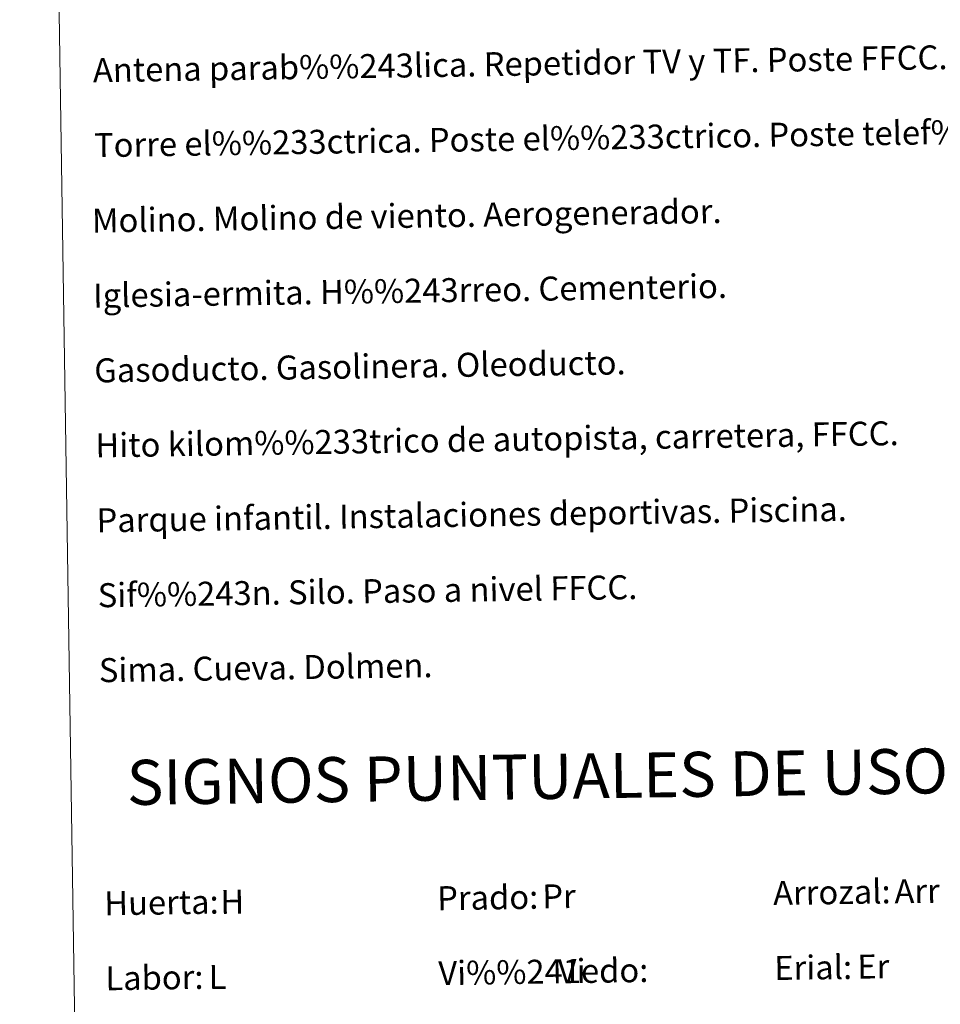
# Model space of a CAD drawing. Units: metres. Extents: x 602657 to 607157, y 4761195 to 4764233.
# Drawn here: x 602972 to 603279, y 4762269 to 4762598 of the extents above; entities that cross this region are included whole.
import ezdxf
from ezdxf.enums import TextEntityAlignment as Align

# ---------------------------------------------------------------- set-up
doc = ezdxf.new("R2010")
doc.units = ezdxf.units.M
doc.header["$MEASUREMENT"] = 0
doc.layers.add('Nivel 63', color=7, linetype='Continuous', lineweight=0)
doc.styles.add('Style-arial', font='arial.shx', dxfattribs={"bigfont": 'arialbig.shx'})

msp = doc.modelspace()

# ---------------------------------------------------------------- linework, layer by layer
at = {"layer": 'Nivel 63', "color": 7, "linetype": 'Continuous', "lineweight": 0}
for points in [[(602702.62, 4761195.15), (602657, 4764164.79), (607111.49, 4764233.31), (607157.11, 4761263.66)], [(602980.53, 4762931.69), (603426.41, 4762938.55), (603452.33, 4761251.69), (603006.45, 4761244.83)]]:
    msp.add_3dface(points, dxfattribs=at)

# ---------------------------------------------------------------- texts
at = {"layer": 'Nivel 63', "color": 7, "linetype": 'Continuous', "lineweight": 0, "style": 'Style-arial'}
for s, height, p in [('Antena parab%%243lica. Repetidor TV y TF. Poste FFCC.', 7.9989, (602996.85, 4762580.92)), ('Torre el%%233ctrica. Poste el%%233ctrico. Poste telef%%243nico', 7.9989, (602997.23, 4762555.92)), ('Molino. Molino de viento. Aerogenerador.', 7.9989, (602996.53, 4762530.76)), ('Iglesia-ermita. H%%243rreo. Cementerio.', 7.9989, (602996.91, 4762505.76)), ('Gasoducto. Gasolinera. Oleoducto.', 7.9989, (602997.3, 4762480.77)), ('Hito kilom%%233trico de autopista, carretera, FFCC.', 7.9989, (602997.68, 4762455.77)), ('Parque infantil. Instalaciones deportivas. Piscina.', 7.9989, (602998.06, 4762430.77)), ('Sif%%243n. Silo. Paso a nivel FFCC.', 7.9989, (602998.45, 4762405.78)), ('Sima. Cueva. Dolmen.', 7.9989, (602998.83, 4762380.78)), ('Arrozal:', 7.999, (603223.6, 4762306.45)), ('Prado:', 7.999, (603111.61, 4762304.73)), ('Huerta:', 7.999, (603000.63, 4762303.02)), ('Erial:', 7.999, (603223.99, 4762281.45)), ('Labor:', 7.999, (603001.01, 4762278.02)), ('Vi%%241edo:', 7.9989, (603112, 4762279.73))]:
    msp.add_text(s, height=height, rotation=0.8812, dxfattribs=at).set_placement(p, align=Align.MIDDLE_LEFT)
msp.add_text('SIGNOS PUNTUALES DE USOS DEL SUELO', height=14.9999, rotation=0.8313, dxfattribs=at).set_placement((603206.98, 4762346.2), align=Align.MIDDLE_CENTER)
at = {"layer": 'Nivel 63', "color": 92, "linetype": 'Continuous', "lineweight": 0, "style": 'Style-arial'}
for s, height, p in [('Pr', 7.999, (603146.65, 4762305.3)), ('Arr', 7.999, (603264.04, 4762307.01)), ('H', 8, (603039.34, 4762303.51)), ('Er', 7.999, (603251.67, 4762281.9)), ('L', 8, (603035.45, 4762278.43)), ('Vi', 7.999, (603151.83, 4762280.36))]:
    msp.add_text(s, height=height, rotation=0.8812, dxfattribs=at).set_placement(p, align=Align.MIDDLE_LEFT)

doc.saveas('drawing.dxf')
